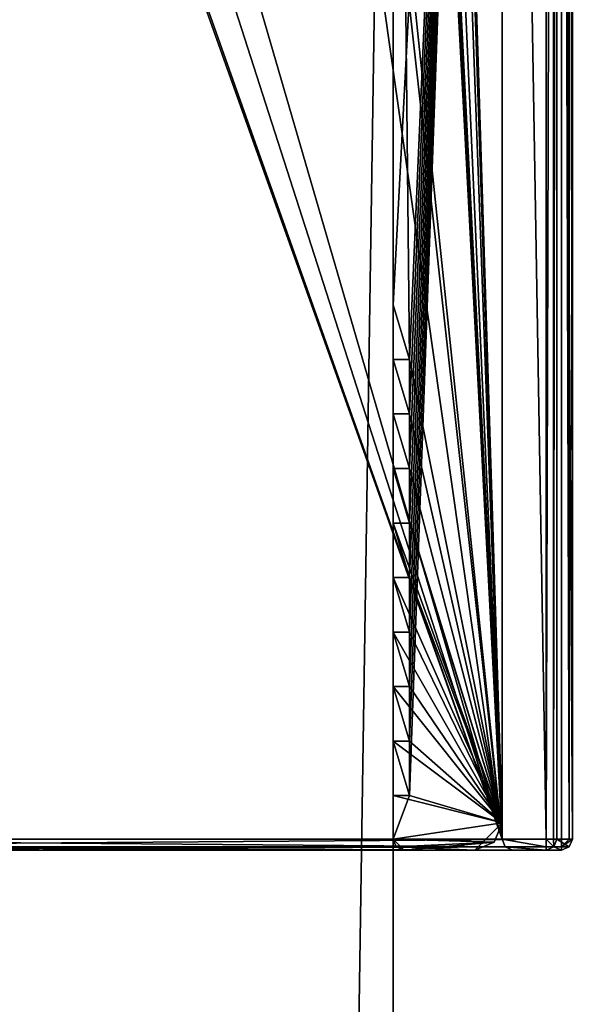
# Model space of a CAD drawing. Units: millimetres. Extents: x -1004 to 25, y -1024 to 45.
# Drawn here: x 4 to 14, y -6 to 12 of the extents above; entities that cross this region are included whole.
import ezdxf

# ---------------------------------------------------------------- set-up
doc = ezdxf.new("R2010")
doc.units = ezdxf.units.MM
doc.header["$LTSCALE"] = 6.999206
for name, color, linetype in [('230', 7, 'CONTINUOUS'), ('231', 7, 'CONTINUOUS'), ('237', 7, 'CONTINUOUS'), ('238', 7, 'CONTINUOUS'), ('239', 7, 'CONTINUOUS'), ('240', 7, 'CONTINUOUS'), ('241', 7, 'CONTINUOUS'), ('242', 7, 'CONTINUOUS'), ('243', 7, 'CONTINUOUS'), ('244', 7, 'CONTINUOUS'), ('245', 7, 'CONTINUOUS'), ('246', 7, 'CONTINUOUS'), ('247', 7, 'CONTINUOUS'), ('248', 7, 'CONTINUOUS'), ('249', 7, 'CONTINUOUS'), ('250', 7, 'CONTINUOUS'), ('251', 7, 'CONTINUOUS'), ('252', 7, 'CONTINUOUS'), ('253', 7, 'CONTINUOUS'), ('254', 7, 'CONTINUOUS'), ('255', 7, 'CONTINUOUS'), ('256', 7, 'CONTINUOUS'), ('257', 7, 'CONTINUOUS'), ('258', 7, 'CONTINUOUS'), ('259', 7, 'CONTINUOUS'), ('260', 7, 'CONTINUOUS'), ('37', 7, 'CONTINUOUS'), ('38', 7, 'CONTINUOUS'), ('39', 7, 'CONTINUOUS'), ('40', 7, 'CONTINUOUS'), ('41', 7, 'CONTINUOUS'), ('42', 7, 'CONTINUOUS'), ('43', 7, 'CONTINUOUS'), ('44', 7, 'CONTINUOUS'), ('48', 7, 'CONTINUOUS'), ('75', 7, 'CONTINUOUS'), ('80', 7, 'CONTINUOUS'), ('85', 7, 'CONTINUOUS'), ('86', 7, 'CONTINUOUS'), ('87', 7, 'CONTINUOUS'), ('90', 7, 'CONTINUOUS'), ('93', 7, 'CONTINUOUS'), ('95', 7, 'CONTINUOUS'), ('97', 7, 'CONTINUOUS')]:
    doc.layers.add(name, color=color, linetype=linetype)

msp = doc.modelspace()

# ---------------------------------------------------------------- linework, layer by layer
at = {"layer": '230', "color": 7, "linetype": 'CONTINUOUS'}
for points in [[(10.937, 5.683, 3000), (12.637, 44.684, 3000), (10.637, 6.683, 3000), (10.937, 5.683, 3000)], [(10.637, 6.683, 3000), (12.637, 44.684, 3000), (10.637, 34.184, 3000), (10.637, 6.683, 3000)], [(12.637, -2.816, 3000), (12.637, 44.684, 3000), (10.937, -2.316, 3000), (12.637, -2.816, 3000)], [(10.937, -2.316, 3000), (12.637, 44.684, 3000), (10.937, -1.316, 3000), (10.937, -2.316, 3000)], [(10.937, -1.316, 3000), (12.637, 44.684, 3000), (10.937, -0.316, 3000), (10.937, -1.316, 3000)], [(10.937, -0.316, 3000), (12.637, 44.684, 3000), (10.937, 0.684, 3000), (10.937, -0.316, 3000)], [(10.937, 0.684, 3000), (12.637, 44.684, 3000), (10.937, 1.684, 3000), (10.937, 0.684, 3000)], [(10.937, 1.684, 3000), (12.637, 44.684, 3000), (10.937, 2.683, 3000), (10.937, 1.684, 3000)], [(10.937, 2.683, 3000), (12.637, 44.684, 3000), (10.937, 3.683, 3000), (10.937, 2.683, 3000)], [(10.937, 3.683, 3000), (12.637, 44.684, 3000), (10.937, 4.683, 3000), (10.937, 3.683, 3000)], [(10.937, 4.683, 3000), (12.637, 44.684, 3000), (10.937, 5.683, 3000), (10.937, 4.683, 3000)], [(10.637, 5.683, 3000), (10.937, 4.683, 3000), (10.937, 5.683, 3000), (10.637, 5.683, 3000)], [(10.637, 4.683, 3000), (10.937, 3.683, 3000), (10.937, 4.683, 3000), (10.637, 4.683, 3000)], [(10.637, 3.683, 3000), (10.937, 2.683, 3000), (10.937, 3.683, 3000), (10.637, 3.683, 3000)], [(10.637, 2.683, 3000), (10.937, 1.684, 3000), (10.937, 2.683, 3000), (10.637, 2.683, 3000)], [(10.637, 1.684, 3000), (10.937, 0.684, 3000), (10.937, 1.684, 3000), (10.637, 1.684, 3000)], [(10.637, 0.684, 3000), (10.937, -0.316, 3000), (10.937, 0.684, 3000), (10.637, 0.684, 3000)], [(10.637, -0.316, 3000), (10.937, -1.316, 3000), (10.937, -0.316, 3000), (10.637, -0.316, 3000)], [(10.637, -1.316, 3000), (10.937, -2.316, 3000), (10.937, -1.316, 3000), (10.637, -1.316, 3000)], [(10.637, -3.116, 3000), (12.637, -2.816, 3000), (10.937, -2.316, 3000), (10.637, -3.116, 3000)], [(10.637, -2.316, 3000), (10.637, -3.116, 3000), (10.937, -2.316, 3000), (10.637, -2.316, 3000)], [(12.491, -3.169, 3000), (12.637, -2.816, 3000), (10.637, -3.116, 3000), (12.491, -3.169, 3000)], [(10.696, -3.258, 3000), (12.491, -3.169, 3000), (10.637, -3.116, 3000), (10.696, -3.258, 3000)], [(10.837, -3.316, 3000), (12.491, -3.169, 3000), (10.696, -3.258, 3000), (10.837, -3.316, 3000)], [(12.137, -3.316, 3000), (12.491, -3.169, 3000), (10.837, -3.316, 3000), (12.137, -3.316, 3000)]]:
    msp.add_3dface(points, dxfattribs=at)
at = {"layer": '231', "color": 7, "linetype": 'CONTINUOUS'}
for points in [[(12.637, 44.684, 1000), (12.637, -2.816, 1000), (11.137, 44.684, 1000), (12.637, 44.684, 1000)], [(11.137, 44.684, 1000), (12.637, -2.816, 1000), (11.137, 44.573, 1000), (11.137, 44.684, 1000)], [(11.137, 44.573, 1000), (12.637, -2.816, 1000), (11.067, 44.4, 1000), (11.137, 44.573, 1000)], [(10.898, 44.323, 1000), (12.637, -2.816, 1000), (10.637, 41.684, 1000), (10.898, 44.323, 1000)], [(11.067, 44.4, 1000), (12.637, -2.816, 1000), (10.898, 44.323, 1000), (11.067, 44.4, 1000)], [(10.637, 41.684, 1000), (12.637, -2.816, 1000), (10.637, 36.684, 1000), (10.637, 41.684, 1000)], [(12.637, -2.816, 1000), (10.637, 34.184, 1000), (10.637, 36.684, 1000), (12.637, -2.816, 1000)], [(10.637, 6.683, 1000), (10.637, 34.184, 1000), (10.937, 5.683, 1000), (10.637, 6.683, 1000)], [(10.937, 5.683, 1000), (10.637, 34.184, 1000), (12.637, -2.816, 1000), (10.937, 5.683, 1000)], [(10.637, 5.683, 1000), (10.937, 5.683, 1000), (10.937, 4.683, 1000), (10.637, 5.683, 1000)], [(10.937, 4.683, 1000), (10.937, 5.683, 1000), (12.637, -2.816, 1000), (10.937, 4.683, 1000)], [(10.637, 4.683, 1000), (10.937, 4.683, 1000), (10.937, 3.683, 1000), (10.637, 4.683, 1000)], [(10.937, 3.683, 1000), (10.937, 4.683, 1000), (12.637, -2.816, 1000), (10.937, 3.683, 1000)], [(10.637, 3.683, 1000), (10.937, 3.683, 1000), (12.637, -2.816, 1000), (10.637, 3.683, 1000)], [(10.937, 2.683, 1000), (10.637, 3.683, 1000), (12.637, -2.816, 1000), (10.937, 2.683, 1000)], [(10.637, 2.683, 1000), (10.937, 2.683, 1000), (12.637, -2.816, 1000), (10.637, 2.683, 1000)], [(10.937, 1.684, 1000), (10.637, 2.683, 1000), (12.637, -2.816, 1000), (10.937, 1.684, 1000)], [(10.637, 1.684, 1000), (10.937, 1.684, 1000), (12.637, -2.816, 1000), (10.637, 1.684, 1000)], [(10.937, 0.684, 1000), (10.637, 1.684, 1000), (12.637, -2.816, 1000), (10.937, 0.684, 1000)], [(10.637, 0.684, 1000), (10.937, 0.684, 1000), (12.637, -2.816, 1000), (10.637, 0.684, 1000)], [(10.937, -0.316, 1000), (10.637, 0.684, 1000), (12.637, -2.816, 1000), (10.937, -0.316, 1000)], [(10.637, -0.316, 1000), (10.937, -0.316, 1000), (12.637, -2.816, 1000), (10.637, -0.316, 1000)], [(10.937, -1.316, 1000), (10.637, -0.316, 1000), (12.637, -2.816, 1000), (10.937, -1.316, 1000)], [(10.637, -1.316, 1000), (10.937, -1.316, 1000), (12.637, -2.816, 1000), (10.637, -1.316, 1000)], [(10.937, -2.316, 1000), (10.637, -1.316, 1000), (12.637, -2.816, 1000), (10.937, -2.316, 1000)], [(10.637, -2.316, 1000), (10.937, -2.316, 1000), (12.637, -2.816, 1000), (10.637, -2.316, 1000)], [(10.637, -3.116, 1000), (10.637, -2.316, 1000), (12.637, -2.816, 1000), (10.637, -3.116, 1000)], [(12.491, -3.169, 1000), (10.637, -3.116, 1000), (12.637, -2.816, 1000), (12.491, -3.169, 1000)], [(10.696, -3.258, 1000), (10.637, -3.116, 1000), (12.491, -3.169, 1000), (10.696, -3.258, 1000)], [(12.137, -3.316, 1000), (10.696, -3.258, 1000), (12.491, -3.169, 1000), (12.137, -3.316, 1000)], [(10.837, -3.316, 1000), (10.696, -3.258, 1000), (12.137, -3.316, 1000), (10.837, -3.316, 1000)]]:
    msp.add_3dface(points, dxfattribs=at)
at = {"layer": '237', "color": 7, "linetype": 'CONTINUOUS'}
for points in [[(10.637, 6.683, 3000), (10.637, 34.184, 3000), (10.637, 34.184, 2000), (10.637, 6.683, 3000)], [(10.637, 6.683, 3000), (10.637, 34.184, 2000), (10.637, 6.683, 2000), (10.637, 6.683, 3000)], [(10.637, 34.184, 1000), (10.637, 6.683, 1000), (10.637, 6.683, 2000), (10.637, 34.184, 1000)], [(10.637, 34.184, 2000), (10.637, 34.184, 1000), (10.637, 6.683, 2000), (10.637, 34.184, 2000)]]:
    msp.add_3dface(points, dxfattribs=at)
at = {"layer": '238', "color": 7, "linetype": 'CONTINUOUS'}
for points in [[(10.937, 5.683, 3000), (10.637, 6.683, 3000), (10.637, 6.683, 2000), (10.937, 5.683, 3000)], [(10.937, 5.683, 3000), (10.637, 6.683, 2000), (10.937, 5.683, 2000), (10.937, 5.683, 3000)], [(10.637, 6.683, 1000), (10.937, 5.683, 1000), (10.937, 5.683, 2000), (10.637, 6.683, 1000)], [(10.637, 6.683, 2000), (10.637, 6.683, 1000), (10.937, 5.683, 2000), (10.637, 6.683, 2000)]]:
    msp.add_3dface(points, dxfattribs=at)
at = {"layer": '239', "color": 7, "linetype": 'CONTINUOUS'}
for points in [[(10.637, 5.683, 3000), (10.937, 5.683, 3000), (10.937, 5.683, 2000), (10.637, 5.683, 3000)], [(10.637, 5.683, 3000), (10.937, 5.683, 2000), (10.637, 5.683, 2000), (10.637, 5.683, 3000)], [(10.937, 5.683, 1000), (10.637, 5.683, 1000), (10.637, 5.683, 2000), (10.937, 5.683, 1000)], [(10.937, 5.683, 2000), (10.937, 5.683, 1000), (10.637, 5.683, 2000), (10.937, 5.683, 2000)]]:
    msp.add_3dface(points, dxfattribs=at)
at = {"layer": '240', "color": 7, "linetype": 'CONTINUOUS'}
for points in [[(10.937, 4.683, 3000), (10.637, 5.683, 3000), (10.637, 5.683, 2000), (10.937, 4.683, 3000)], [(10.937, 4.683, 3000), (10.637, 5.683, 2000), (10.937, 4.683, 2000), (10.937, 4.683, 3000)], [(10.637, 5.683, 1000), (10.937, 4.683, 1000), (10.937, 4.683, 2000), (10.637, 5.683, 1000)], [(10.637, 5.683, 2000), (10.637, 5.683, 1000), (10.937, 4.683, 2000), (10.637, 5.683, 2000)]]:
    msp.add_3dface(points, dxfattribs=at)
at = {"layer": '241', "color": 7, "linetype": 'CONTINUOUS'}
for points in [[(10.637, 4.683, 3000), (10.937, 4.683, 3000), (10.937, 4.683, 2000), (10.637, 4.683, 3000)], [(10.637, 4.683, 3000), (10.937, 4.683, 2000), (10.637, 4.683, 2000), (10.637, 4.683, 3000)], [(10.937, 4.683, 1000), (10.637, 4.683, 1000), (10.637, 4.683, 2000), (10.937, 4.683, 1000)], [(10.937, 4.683, 2000), (10.937, 4.683, 1000), (10.637, 4.683, 2000), (10.937, 4.683, 2000)]]:
    msp.add_3dface(points, dxfattribs=at)
at = {"layer": '242', "color": 7, "linetype": 'CONTINUOUS'}
for points in [[(10.937, 3.683, 3000), (10.637, 4.683, 3000), (10.637, 4.683, 2000), (10.937, 3.683, 3000)], [(10.937, 3.683, 3000), (10.637, 4.683, 2000), (10.937, 3.683, 2000), (10.937, 3.683, 3000)], [(10.637, 4.683, 1000), (10.937, 3.683, 1000), (10.937, 3.683, 2000), (10.637, 4.683, 1000)], [(10.637, 4.683, 2000), (10.637, 4.683, 1000), (10.937, 3.683, 2000), (10.637, 4.683, 2000)]]:
    msp.add_3dface(points, dxfattribs=at)
at = {"layer": '243', "color": 7, "linetype": 'CONTINUOUS'}
for points in [[(10.637, 3.683, 3000), (10.937, 3.683, 3000), (10.937, 3.683, 2000), (10.637, 3.683, 3000)], [(10.637, 3.683, 3000), (10.937, 3.683, 2000), (10.637, 3.683, 2000), (10.637, 3.683, 3000)], [(10.937, 3.683, 1000), (10.637, 3.683, 1000), (10.637, 3.683, 2000), (10.937, 3.683, 1000)], [(10.937, 3.683, 2000), (10.937, 3.683, 1000), (10.637, 3.683, 2000), (10.937, 3.683, 2000)]]:
    msp.add_3dface(points, dxfattribs=at)
at = {"layer": '244', "color": 7, "linetype": 'CONTINUOUS'}
for points in [[(10.937, 2.683, 3000), (10.637, 3.683, 3000), (10.637, 3.683, 2000), (10.937, 2.683, 3000)], [(10.937, 2.683, 3000), (10.637, 3.683, 2000), (10.937, 2.683, 2000), (10.937, 2.683, 3000)], [(10.637, 3.683, 1000), (10.937, 2.683, 1000), (10.937, 2.683, 2000), (10.637, 3.683, 1000)], [(10.637, 3.683, 2000), (10.637, 3.683, 1000), (10.937, 2.683, 2000), (10.637, 3.683, 2000)]]:
    msp.add_3dface(points, dxfattribs=at)
at = {"layer": '245', "color": 7, "linetype": 'CONTINUOUS'}
for points in [[(10.637, 2.683, 3000), (10.937, 2.683, 3000), (10.937, 2.683, 2000), (10.637, 2.683, 3000)], [(10.637, 2.683, 3000), (10.937, 2.683, 2000), (10.637, 2.683, 2000), (10.637, 2.683, 3000)], [(10.937, 2.683, 1000), (10.637, 2.683, 1000), (10.637, 2.683, 2000), (10.937, 2.683, 1000)], [(10.937, 2.683, 2000), (10.937, 2.683, 1000), (10.637, 2.683, 2000), (10.937, 2.683, 2000)]]:
    msp.add_3dface(points, dxfattribs=at)
at = {"layer": '246', "color": 7, "linetype": 'CONTINUOUS'}
for points in [[(10.937, 1.684, 3000), (10.637, 2.683, 3000), (10.637, 2.683, 2000), (10.937, 1.684, 3000)], [(10.937, 1.684, 3000), (10.637, 2.683, 2000), (10.937, 1.684, 2000), (10.937, 1.684, 3000)], [(10.637, 2.683, 1000), (10.937, 1.684, 1000), (10.937, 1.684, 2000), (10.637, 2.683, 1000)], [(10.637, 2.683, 2000), (10.637, 2.683, 1000), (10.937, 1.684, 2000), (10.637, 2.683, 2000)]]:
    msp.add_3dface(points, dxfattribs=at)
at = {"layer": '247', "color": 7, "linetype": 'CONTINUOUS'}
for points in [[(10.637, 1.684, 3000), (10.937, 1.684, 3000), (10.937, 1.684, 2000), (10.637, 1.684, 3000)], [(10.637, 1.684, 3000), (10.937, 1.684, 2000), (10.637, 1.684, 2000), (10.637, 1.684, 3000)], [(10.937, 1.684, 1000), (10.637, 1.684, 1000), (10.637, 1.684, 2000), (10.937, 1.684, 1000)], [(10.937, 1.684, 2000), (10.937, 1.684, 1000), (10.637, 1.684, 2000), (10.937, 1.684, 2000)]]:
    msp.add_3dface(points, dxfattribs=at)
at = {"layer": '248', "color": 7, "linetype": 'CONTINUOUS'}
for points in [[(10.937, 0.684, 3000), (10.637, 1.684, 3000), (10.637, 1.684, 2000), (10.937, 0.684, 3000)], [(10.937, 0.684, 3000), (10.637, 1.684, 2000), (10.937, 0.684, 2000), (10.937, 0.684, 3000)], [(10.637, 1.684, 1000), (10.937, 0.684, 1000), (10.937, 0.684, 2000), (10.637, 1.684, 1000)], [(10.637, 1.684, 2000), (10.637, 1.684, 1000), (10.937, 0.684, 2000), (10.637, 1.684, 2000)]]:
    msp.add_3dface(points, dxfattribs=at)
at = {"layer": '249', "color": 7, "linetype": 'CONTINUOUS'}
for points in [[(10.637, 0.684, 3000), (10.937, 0.684, 3000), (10.937, 0.684, 2000), (10.637, 0.684, 3000)], [(10.637, 0.684, 3000), (10.937, 0.684, 2000), (10.637, 0.684, 2000), (10.637, 0.684, 3000)], [(10.937, 0.684, 1000), (10.637, 0.684, 1000), (10.637, 0.684, 2000), (10.937, 0.684, 1000)], [(10.937, 0.684, 2000), (10.937, 0.684, 1000), (10.637, 0.684, 2000), (10.937, 0.684, 2000)]]:
    msp.add_3dface(points, dxfattribs=at)
at = {"layer": '250', "color": 7, "linetype": 'CONTINUOUS'}
for points in [[(10.937, -0.316, 3000), (10.637, 0.684, 3000), (10.637, 0.684, 2000), (10.937, -0.316, 3000)], [(10.937, -0.316, 3000), (10.637, 0.684, 2000), (10.937, -0.316, 2000), (10.937, -0.316, 3000)], [(10.637, 0.684, 1000), (10.937, -0.316, 1000), (10.937, -0.316, 2000), (10.637, 0.684, 1000)], [(10.637, 0.684, 2000), (10.637, 0.684, 1000), (10.937, -0.316, 2000), (10.637, 0.684, 2000)]]:
    msp.add_3dface(points, dxfattribs=at)
at = {"layer": '251', "color": 7, "linetype": 'CONTINUOUS'}
for points in [[(10.637, -0.316, 3000), (10.937, -0.316, 3000), (10.937, -0.316, 2000), (10.637, -0.316, 3000)], [(10.637, -0.316, 3000), (10.937, -0.316, 2000), (10.637, -0.316, 2000), (10.637, -0.316, 3000)], [(10.937, -0.316, 1000), (10.637, -0.316, 1000), (10.637, -0.316, 2000), (10.937, -0.316, 1000)], [(10.937, -0.316, 2000), (10.937, -0.316, 1000), (10.637, -0.316, 2000), (10.937, -0.316, 2000)]]:
    msp.add_3dface(points, dxfattribs=at)
at = {"layer": '252', "color": 7, "linetype": 'CONTINUOUS'}
for points in [[(10.937, -1.316, 3000), (10.637, -0.316, 3000), (10.637, -0.316, 2000), (10.937, -1.316, 3000)], [(10.937, -1.316, 3000), (10.637, -0.316, 2000), (10.937, -1.316, 2000), (10.937, -1.316, 3000)], [(10.637, -0.316, 1000), (10.937, -1.316, 1000), (10.937, -1.316, 2000), (10.637, -0.316, 1000)], [(10.637, -0.316, 2000), (10.637, -0.316, 1000), (10.937, -1.316, 2000), (10.637, -0.316, 2000)]]:
    msp.add_3dface(points, dxfattribs=at)
at = {"layer": '253', "color": 7, "linetype": 'CONTINUOUS'}
for points in [[(10.637, -1.316, 3000), (10.937, -1.316, 3000), (10.937, -1.316, 2000), (10.637, -1.316, 3000)], [(10.637, -1.316, 3000), (10.937, -1.316, 2000), (10.637, -1.316, 2000), (10.637, -1.316, 3000)], [(10.937, -1.316, 1000), (10.637, -1.316, 1000), (10.637, -1.316, 2000), (10.937, -1.316, 1000)], [(10.937, -1.316, 2000), (10.937, -1.316, 1000), (10.637, -1.316, 2000), (10.937, -1.316, 2000)]]:
    msp.add_3dface(points, dxfattribs=at)
at = {"layer": '254', "color": 7, "linetype": 'CONTINUOUS'}
for points in [[(10.937, -2.316, 3000), (10.637, -1.316, 3000), (10.637, -1.316, 2000), (10.937, -2.316, 3000)], [(10.937, -2.316, 3000), (10.637, -1.316, 2000), (10.937, -2.316, 2000), (10.937, -2.316, 3000)], [(10.637, -1.316, 1000), (10.937, -2.316, 1000), (10.937, -2.316, 2000), (10.637, -1.316, 1000)], [(10.637, -1.316, 2000), (10.637, -1.316, 1000), (10.937, -2.316, 2000), (10.637, -1.316, 2000)]]:
    msp.add_3dface(points, dxfattribs=at)
at = {"layer": '255', "color": 7, "linetype": 'CONTINUOUS'}
for points in [[(10.637, -2.316, 3000), (10.937, -2.316, 3000), (10.937, -2.316, 2000), (10.637, -2.316, 3000)], [(10.637, -2.316, 3000), (10.937, -2.316, 2000), (10.637, -2.316, 2000), (10.637, -2.316, 3000)], [(10.937, -2.316, 1000), (10.637, -2.316, 1000), (10.637, -2.316, 2000), (10.937, -2.316, 1000)], [(10.937, -2.316, 2000), (10.937, -2.316, 1000), (10.637, -2.316, 2000), (10.937, -2.316, 2000)]]:
    msp.add_3dface(points, dxfattribs=at)
at = {"layer": '256', "color": 7, "linetype": 'CONTINUOUS'}
for points in [[(10.637, -3.116, 3000), (10.637, -2.316, 3000), (10.637, -2.316, 2000), (10.637, -3.116, 3000)], [(10.637, -3.116, 3000), (10.637, -2.316, 2000), (10.637, -3.116, 2000), (10.637, -3.116, 3000)], [(10.637, -2.316, 1000), (10.637, -3.116, 1000), (10.637, -3.116, 2000), (10.637, -2.316, 1000)], [(10.637, -2.316, 2000), (10.637, -2.316, 1000), (10.637, -3.116, 2000), (10.637, -2.316, 2000)]]:
    msp.add_3dface(points, dxfattribs=at)
at = {"layer": '257', "color": 7, "linetype": 'CONTINUOUS'}
for points in [[(10.637, -3.116, 3000), (10.637, -3.116, 2000), (10.837, -3.316, 2000), (10.637, -3.116, 3000)], [(10.696, -3.258, 3000), (10.637, -3.116, 3000), (10.837, -3.316, 2000), (10.696, -3.258, 3000)], [(10.696, -3.258, 1000), (10.837, -3.316, 2000), (10.637, -3.116, 2000), (10.696, -3.258, 1000)], [(10.637, -3.116, 1000), (10.696, -3.258, 1000), (10.637, -3.116, 2000), (10.637, -3.116, 1000)], [(10.837, -3.316, 3000), (10.696, -3.258, 3000), (10.837, -3.316, 2000), (10.837, -3.316, 3000)], [(10.837, -3.316, 1000), (10.837, -3.316, 2000), (10.696, -3.258, 1000), (10.837, -3.316, 1000)]]:
    msp.add_3dface(points, dxfattribs=at)
at = {"layer": '258', "color": 7, "linetype": 'CONTINUOUS'}
for points in [[(12.137, -3.316, 3000), (10.837, -3.316, 3000), (10.837, -3.316, 2000), (12.137, -3.316, 3000)], [(12.137, -3.316, 3000), (10.837, -3.316, 2000), (12.137, -3.316, 2000), (12.137, -3.316, 3000)], [(10.837, -3.316, 1000), (12.137, -3.316, 1000), (12.137, -3.316, 2000), (10.837, -3.316, 1000)], [(10.837, -3.316, 2000), (10.837, -3.316, 1000), (12.137, -3.316, 2000), (10.837, -3.316, 2000)]]:
    msp.add_3dface(points, dxfattribs=at)
at = {"layer": '259', "color": 7, "linetype": 'CONTINUOUS'}
for points in [[(12.137, -3.316, 3000), (12.137, -3.316, 2000), (12.637, -2.816, 2000), (12.137, -3.316, 3000)], [(12.491, -3.169, 3000), (12.137, -3.316, 3000), (12.637, -2.816, 2000), (12.491, -3.169, 3000)], [(12.491, -3.169, 1000), (12.637, -2.816, 2000), (12.137, -3.316, 2000), (12.491, -3.169, 1000)], [(12.637, -2.816, 3000), (12.491, -3.169, 3000), (12.637, -2.816, 2000), (12.637, -2.816, 3000)], [(12.637, -2.816, 1000), (12.637, -2.816, 2000), (12.491, -3.169, 1000), (12.637, -2.816, 1000)], [(12.137, -3.316, 1000), (12.491, -3.169, 1000), (12.137, -3.316, 2000), (12.137, -3.316, 1000)]]:
    msp.add_3dface(points, dxfattribs=at)
at = {"layer": '260', "color": 7, "linetype": 'CONTINUOUS'}
for points in [[(12.637, 44.684, 3000), (12.637, -2.816, 3000), (12.637, -2.816, 2000), (12.637, 44.684, 3000)], [(12.637, 44.684, 3000), (12.637, -2.816, 2000), (12.637, 44.684, 2000), (12.637, 44.684, 3000)], [(12.637, -2.816, 1000), (12.637, 44.684, 1000), (12.637, 44.684, 2000), (12.637, -2.816, 1000)], [(12.637, -2.816, 2000), (12.637, -2.816, 1000), (12.637, 44.684, 2000), (12.637, -2.816, 2000)]]:
    msp.add_3dface(points, dxfattribs=at)
at = {"layer": '37', "color": 7, "linetype": 'CONTINUOUS'}
for points in [[(10.637, 34.684, 1000), (10.637, 34.684, 2000), (10.637, -490.316, 1000), (10.637, 34.684, 1000)], [(10.637, 34.684, 2000), (10.637, 34.684, 3000), (10.637, -1015.316, 2000), (10.637, 34.684, 2000)], [(10.637, -490.316, 1000), (10.637, 34.684, 2000), (10.637, -1015.316, 1000), (10.637, -490.316, 1000)], [(10.637, -1015.316, 1000), (10.637, 34.684, 2000), (10.637, -1015.316, 2000), (10.637, -1015.316, 1000)], [(10.637, 34.684, 3000), (10.637, -490.316, 3000), (10.637, -1015.316, 2000), (10.637, 34.684, 3000)]]:
    msp.add_3dface(points, dxfattribs=at)
at = {"layer": '38', "color": 7, "linetype": 'CONTINUOUS'}
for points in [[(10.637, 34.684, 3000), (2.637, 34.684, 3000), (2.637, -490.316, 3000), (10.637, 34.684, 3000)], [(10.637, -490.316, 3000), (10.637, 34.684, 3000), (2.637, -490.316, 3000), (10.637, -490.316, 3000)]]:
    msp.add_3dface(points, dxfattribs=at)
at = {"layer": '39', "color": 7, "linetype": 'CONTINUOUS'}
for points in [[(2.637, 34.684, 1000), (10.637, 34.684, 1000), (10.637, -490.316, 1000), (2.637, 34.684, 1000)], [(2.637, 34.684, 1000), (10.637, -490.316, 1000), (2.637, -490.316, 1000), (2.637, 34.684, 1000)]]:
    msp.add_3dface(points, dxfattribs=at)
at = {"layer": '40', "color": 7, "linetype": 'CONTINUOUS', "true_color": 0xe87108}
for points in [[(-4.363, -3.116, 3000.329), (-4.363, 44.484, 3000.329), (12.637, -3.116, 3000.329), (-4.363, -3.116, 3000.329)], [(12.637, -3.116, 3000.329), (-4.363, 44.484, 3000.329), (-2.163, 38.584, 3000.329), (12.637, -3.116, 3000.329)], [(12.637, 44.484, 3000.329), (12.637, -3.116, 3000.329), (10.437, 39.784, 3000.329), (12.637, 44.484, 3000.329)], [(10.437, 39.784, 3000.329), (12.637, -3.116, 3000.329), (10.437, 38.584, 3000.329), (10.437, 39.784, 3000.329)], [(0.006, 36.134, 3000.329), (12.637, -3.116, 3000.329), (-2.163, 38.584, 3000.329), (0.006, 36.134, 3000.329)], [(10.437, 38.584, 3000.329), (12.637, -3.116, 3000.329), (8.268, 38.584, 3000.329), (10.437, 38.584, 3000.329)], [(8.268, 38.584, 3000.329), (12.637, -3.116, 3000.329), (8.268, 36.134, 3000.329), (8.268, 38.584, 3000.329)], [(1.206, 36.134, 3000.329), (12.637, -3.116, 3000.329), (0.006, 36.134, 3000.329), (1.206, 36.134, 3000.329)], [(7.068, 36.134, 3000.329), (12.637, -3.116, 3000.329), (1.206, 36.134, 3000.329), (7.068, 36.134, 3000.329)], [(8.268, 36.134, 3000.329), (12.637, -3.116, 3000.329), (7.068, 36.134, 3000.329), (8.268, 36.134, 3000.329)]]:
    msp.add_3dface(points, dxfattribs=at)
at = {"layer": '41', "color": 7, "linetype": 'CONTINUOUS', "true_color": 0xe87108}
for points in [[(12.637, -3.116, 3000.329), (12.637, 44.484, 3000.329), (12.637, -3.116, 2993.629), (12.637, -3.116, 3000.329)], [(12.637, 44.484, 3000.329), (12.637, 44.484, 2993.629), (12.637, -3.116, 2993.629), (12.637, 44.484, 3000.329)]]:
    msp.add_3dface(points, dxfattribs=at)
at = {"layer": '42', "color": 7, "linetype": 'CONTINUOUS', "true_color": 0xe87108}
for points in [[(12.637, 44.484, 2993.629), (13.444, 44.484, 2993.629), (13.444, -3.116, 2993.629), (12.637, 44.484, 2993.629)], [(12.637, -3.116, 2993.629), (12.637, 44.484, 2993.629), (13.444, -3.116, 2993.629), (12.637, -3.116, 2993.629)]]:
    msp.add_3dface(points, dxfattribs=at)
at = {"layer": '43', "color": 7, "linetype": 'CONTINUOUS', "true_color": 0xe87108}
for points in [[(13.927, -3.116, 3001.922), (13.644, -3.116, 2993.822), (13.644, 44.484, 2993.822), (13.927, -3.116, 3001.922)], [(13.927, -3.116, 3001.922), (13.644, 44.484, 2993.822), (13.927, 44.484, 3001.922), (13.927, -3.116, 3001.922)]]:
    msp.add_3dface(points, dxfattribs=at)
at = {"layer": '44', "color": 7, "linetype": 'CONTINUOUS', "true_color": 0xe87108}
for points in [[(-5.453, -3.116, 3002.129), (13.727, -3.116, 3002.129), (13.727, 44.484, 3002.129), (-5.453, -3.116, 3002.129)], [(-5.453, -3.116, 3002.129), (13.727, 44.484, 3002.129), (-5.453, 44.484, 3002.129), (-5.453, -3.116, 3002.129)]]:
    msp.add_3dface(points, dxfattribs=at)
at = {"layer": '48', "color": 7, "linetype": 'CONTINUOUS', "true_color": 0xe87108}
for points in [[(-5.453, -3.316, 3001.929), (-4.563, -3.316, 3000.529), (12.837, -3.316, 3000.529), (-5.453, -3.316, 3001.929)], [(13.727, -3.316, 3001.929), (-5.453, -3.316, 3001.929), (12.837, -3.316, 3000.529), (13.727, -3.316, 3001.929)], [(13.444, -3.316, 2993.829), (13.727, -3.316, 3001.929), (12.837, -3.316, 3000.529), (13.444, -3.316, 2993.829)], [(12.837, -3.316, 2993.829), (13.444, -3.316, 2993.829), (12.837, -3.316, 3000.529), (12.837, -3.316, 2993.829)]]:
    msp.add_3dface(points, dxfattribs=at)
at = {"layer": '75', "color": 7, "linetype": 'CONTINUOUS', "true_color": 0xe87108}
for points in [[(13.727, -3.116, 3002.129), (13.871, -3.116, 3002.068), (13.727, 44.484, 3002.129), (13.727, -3.116, 3002.129)], [(13.871, -3.116, 3002.068), (13.871, 44.484, 3002.068), (13.727, 44.484, 3002.129), (13.871, -3.116, 3002.068)], [(13.871, -3.116, 3002.068), (13.927, -3.116, 3001.922), (13.871, 44.484, 3002.068), (13.871, -3.116, 3002.068)], [(13.927, -3.116, 3001.922), (13.927, 44.484, 3001.922), (13.871, 44.484, 3002.068), (13.927, -3.116, 3001.922)]]:
    msp.add_3dface(points, dxfattribs=at)
at = {"layer": '80', "color": 7, "linetype": 'CONTINUOUS', "true_color": 0xe87108}
for points in [[(13.727, -3.116, 3002.129), (13.727, -3.258, 3002.071), (13.871, -3.116, 3002.068), (13.727, -3.116, 3002.129)], [(13.927, -3.116, 3001.922), (13.727, -3.258, 3002.071), (13.868, -3.258, 3001.924), (13.927, -3.116, 3001.922)], [(13.727, -3.258, 3002.071), (13.927, -3.116, 3001.922), (13.871, -3.116, 3002.068), (13.727, -3.258, 3002.071)], [(13.727, -3.258, 3002.071), (13.727, -3.316, 3001.929), (13.868, -3.258, 3001.924), (13.727, -3.258, 3002.071)]]:
    msp.add_3dface(points, dxfattribs=at)
at = {"layer": '85', "color": 7, "linetype": 'CONTINUOUS', "true_color": 0xe87108}
for points in [[(-5.453, -3.116, 3002.129), (-5.453, -3.258, 3002.071), (13.727, -3.116, 3002.129), (-5.453, -3.116, 3002.129)], [(13.727, -3.116, 3002.129), (-5.453, -3.258, 3002.071), (13.727, -3.258, 3002.071), (13.727, -3.116, 3002.129)], [(-5.453, -3.258, 3002.071), (-5.453, -3.316, 3001.929), (13.727, -3.258, 3002.071), (-5.453, -3.258, 3002.071)], [(13.727, -3.258, 3002.071), (-5.453, -3.316, 3001.929), (13.727, -3.316, 3001.929), (13.727, -3.258, 3002.071)]]:
    msp.add_3dface(points, dxfattribs=at)
at = {"layer": '86', "color": 7, "linetype": 'CONTINUOUS', "true_color": 0xe87108}
for points in [[(13.644, -3.116, 2993.822), (13.868, -3.258, 3001.924), (13.585, -3.258, 2993.824), (13.644, -3.116, 2993.822)], [(13.927, -3.116, 3001.922), (13.868, -3.258, 3001.924), (13.644, -3.116, 2993.822), (13.927, -3.116, 3001.922)], [(13.585, -3.258, 2993.824), (13.727, -3.316, 3001.929), (13.444, -3.316, 2993.829), (13.585, -3.258, 2993.824)], [(13.868, -3.258, 3001.924), (13.727, -3.316, 3001.929), (13.585, -3.258, 2993.824), (13.868, -3.258, 3001.924)]]:
    msp.add_3dface(points, dxfattribs=at)
at = {"layer": '87', "color": 7, "linetype": 'CONTINUOUS', "true_color": 0xe87108}
for points in [[(13.444, -3.116, 2993.629), (13.444, 44.484, 2993.629), (13.583, 44.484, 2993.686), (13.444, -3.116, 2993.629)], [(13.583, -3.116, 2993.686), (13.444, -3.116, 2993.629), (13.583, 44.484, 2993.686), (13.583, -3.116, 2993.686)], [(13.644, -3.116, 2993.822), (13.583, -3.116, 2993.686), (13.644, 44.484, 2993.822), (13.644, -3.116, 2993.822)], [(13.644, 44.484, 2993.822), (13.583, -3.116, 2993.686), (13.583, 44.484, 2993.686), (13.644, 44.484, 2993.822)]]:
    msp.add_3dface(points, dxfattribs=at)
at = {"layer": '90', "color": 7, "linetype": 'CONTINUOUS', "true_color": 0xe87108}
for points in [[(13.444, -3.116, 2993.629), (13.585, -3.258, 2993.824), (13.444, -3.258, 2993.688), (13.444, -3.116, 2993.629)], [(13.585, -3.258, 2993.824), (13.444, -3.116, 2993.629), (13.583, -3.116, 2993.686), (13.585, -3.258, 2993.824)], [(13.644, -3.116, 2993.822), (13.585, -3.258, 2993.824), (13.583, -3.116, 2993.686), (13.644, -3.116, 2993.822)], [(13.585, -3.258, 2993.824), (13.444, -3.316, 2993.829), (13.444, -3.258, 2993.688), (13.585, -3.258, 2993.824)]]:
    msp.add_3dface(points, dxfattribs=at)
at = {"layer": '93', "color": 7, "linetype": 'CONTINUOUS', "true_color": 0xe87108}
for points in [[(12.694, -3.256, 2993.686), (12.637, -3.116, 2993.629), (13.444, -3.258, 2993.688), (12.694, -3.256, 2993.686)], [(12.637, -3.116, 2993.629), (13.444, -3.116, 2993.629), (13.444, -3.258, 2993.688), (12.637, -3.116, 2993.629)], [(13.444, -3.316, 2993.829), (12.837, -3.316, 2993.829), (12.694, -3.256, 2993.686), (13.444, -3.316, 2993.829)], [(13.444, -3.316, 2993.829), (12.694, -3.256, 2993.686), (13.444, -3.258, 2993.688), (13.444, -3.316, 2993.829)]]:
    msp.add_3dface(points, dxfattribs=at)
at = {"layer": '95', "color": 7, "linetype": 'CONTINUOUS', "true_color": 0xe87108}
for points in [[(12.694, -3.256, 3000.386), (12.637, -3.116, 3000.329), (12.694, -3.256, 2993.686), (12.694, -3.256, 3000.386)], [(12.694, -3.256, 2993.686), (12.637, -3.116, 3000.329), (12.637, -3.116, 2993.629), (12.694, -3.256, 2993.686)], [(12.837, -3.316, 2993.829), (12.837, -3.316, 3000.529), (12.694, -3.256, 3000.386), (12.837, -3.316, 2993.829)], [(12.837, -3.316, 2993.829), (12.694, -3.256, 3000.386), (12.694, -3.256, 2993.686), (12.837, -3.316, 2993.829)]]:
    msp.add_3dface(points, dxfattribs=at)
at = {"layer": '97', "color": 7, "linetype": 'CONTINUOUS', "true_color": 0xe87108}
for points in [[(-4.42, -3.256, 3000.386), (-4.363, -3.116, 3000.329), (12.694, -3.256, 3000.386), (-4.42, -3.256, 3000.386)], [(-4.363, -3.116, 3000.329), (12.637, -3.116, 3000.329), (12.694, -3.256, 3000.386), (-4.363, -3.116, 3000.329)], [(-4.563, -3.316, 3000.529), (-4.42, -3.256, 3000.386), (12.837, -3.316, 3000.529), (-4.563, -3.316, 3000.529)], [(12.837, -3.316, 3000.529), (-4.42, -3.256, 3000.386), (12.694, -3.256, 3000.386), (12.837, -3.316, 3000.529)]]:
    msp.add_3dface(points, dxfattribs=at)

doc.saveas('drawing.dxf')
